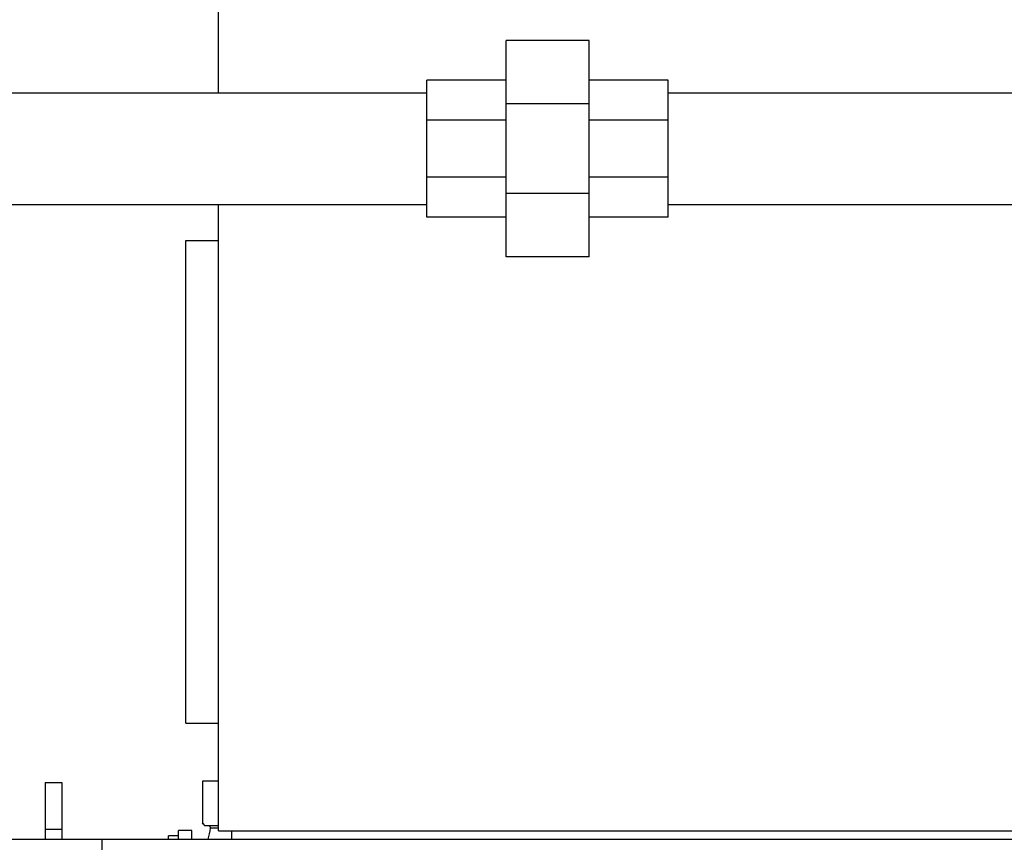
# Model space of a CAD drawing. Units: inches. Extents: x -1.5 to 56.3, y -12.3 to 35.3.
# Drawn here: x 41.8 to 49.2, y 19.5 to 25.7 of the extents above; entities that cross this region are included whole.
import ezdxf

# ---------------------------------------------------------------- set-up
doc = ezdxf.new("R2010")
doc.units = ezdxf.units.IN
doc.header["$LTSCALE"] = 1.87
doc.header["$MEASUREMENT"] = 0
doc.header["$PDMODE"] = 3
doc.header["$PDSIZE"] = 0.3125
doc.layers.get('0').update_dxf_attribs({"linetype": 'CONTINUOUS'})
doc.layers.get('Defpoints').update_dxf_attribs({"linetype": 'CONTINUOUS'})
doc.layers.add('02___PRT_ALL_AXES', color=7, linetype='CONTINUOUS')
doc.styles.get("Standard").update_dxf_attribs({"font": 'txt', "width": 0.8})
doc.dimstyles.get("Standard").update_dxf_attribs({"dimtxt": 0.15625, "dimasz": 0.1875, "dimexe": 0.18, "dimexo": 0.0625, "dimgap": 0.09, "dimtad": 0, "dimtih": 1, "dimtoh": 1, "dimdec": 6, "dimzin": 4, "dimdsep": 46, "dimtxsty": 'Standard', "dimblk": 'CLOSED', "dimblk1": 'CLOSED', "dimblk2": 'CLOSED', "dimcen": 0.09, "dimadec": 0, "dimazin": 0, "dimtp": 1e-06, "dimtm": 1e-06, "dimtfac": 1, "dimtdec": 6, "dimtofl": 0, "dimtmove": 0, "dimatfit": 3, "dimldrblk": 'CLOSED', "dimfxl": 1, "dimtolj": 1, "dimtzin": 4, "dimarcsym": 0})

# ---------------------------------------------------------------- blocks, each defined once
blk = doc.blocks.new('*D8')
at = {"color": 0, "lineweight": 0}
for p, q in [((33.9487, -1.2034), (33.9487, 34.6351)), ((56.3227, 14.1971), (56.3227, 34.6351)), ((34.6987, 34.0231), (43.0757, 34.0231)), ((55.5727, 34.0231), (47.1957, 34.0231))]:
    blk.add_line(p, q, dxfattribs=at)
for points in [[(34.6987, 34.1481), (34.6987, 33.8981), (33.9487, 34.0231)], [(55.5727, 34.1481), (55.5727, 33.8981), (56.3227, 34.0231)]]:
    blk.add_solid(points, dxfattribs=at)
at = {"layer": 'Defpoints', "color": 0, "lineweight": 0}
for p in [(56.3227, 34.0231), (56.3227, 13.9846), (33.9487, -1.4159)]:
    blk.add_point(p, dxfattribs=at)
at = {"color": 0, "lineweight": 0, "insert": (45.1357, 34.0231), "char_height": 0.5, "attachment_point": 5}
blk.add_mtext('\\A1;22{\\H1.000000x;\\S3/8;} [568mm]', dxfattribs=at)

msp = doc.modelspace()

# ---------------------------------------------------------------- linework, layer by layer
at = {"color": 7, "linetype": 'Continuous'}
for p, q in [((45.47895, 23.93796), (45.47895, 25.56296)), ((46.10395, 25.56296), (45.47895, 25.56296)), ((46.10395, 23.93796), (46.10395, 25.56296)), ((44.8852, 24.23483), (44.8852, 25.26608)), ((45.47895, 25.26608), (44.8852, 25.26608)), ((46.6977, 25.26608), (46.10395, 25.26608)), ((46.6977, 24.23483), (46.6977, 25.26608)), ((40.9477, 25.17046), (44.8852, 25.17046)), ((46.6977, 25.17046), (50.6352, 25.17046)), ((46.10395, 25.08701), (45.47895, 25.08701)), ((45.47895, 24.96404), (44.8852, 24.96404)), ((46.6977, 24.96404), (46.10395, 24.96404)), ((45.47895, 24.53688), (44.8852, 24.53688)), ((46.6977, 24.53688), (46.10395, 24.53688)), ((46.10395, 24.41391), (45.47895, 24.41391)), ((40.9477, 24.33046), (44.8852, 24.33046)), ((46.6977, 24.33046), (50.6352, 24.33046)), ((45.47895, 24.23483), (44.8852, 24.23483)), ((46.6977, 24.23483), (46.10395, 24.23483)), ((43.0732, 20.43571), (43.0732, 24.06071)), ((43.0732, 24.06071), (43.3207, 24.06071)), ((46.10395, 23.93796), (45.47895, 23.93796)), ((43.0732, 20.43571), (43.3207, 20.43571)), ((42.0182, 19.98782), (42.0182, 19.56271)), ((42.0182, 19.98782), (42.1432, 19.98782)), ((42.1432, 19.98782), (42.1432, 19.56271)), ((43.1982, 19.99821), (43.1982, 19.68321)), ((43.3207, 19.99821), (43.1982, 19.99821)), ((42.0182, 19.63929), (42.1432, 19.63929)), ((43.3207, 19.66321), (43.2182, 19.66321)), ((41.5957, 19.56271), (51.3402, 19.56271)), ((42.44579, 17.68771), (42.44579, 19.56271))]:
    msp.add_line(p, q, dxfattribs=at)
for points, start_tangent, end_tangent in [([(43.21261, 19.66944), (43.20547, 19.6761), (43.1982, 19.68321)], (-0.7396947, 0.6729426), (-0.7071068, 0.7071068)), ([(43.21964, 19.66321), (43.21261, 19.66944)], (-0.7570564, 0.6533496), (-0.7396947, 0.6729426))]:
    msp.add_spline(points, degree=3, dxfattribs=dict(at, start_tangent=start_tangent, end_tangent=end_tangent))
at = {"layer": '02___PRT_ALL_AXES', "color": 7, "linetype": 'Continuous'}
for p, q in [((43.3207, 25.17046), (43.3207, 29.62521)), ((43.3207, 19.62521), (43.3207, 24.33046)), ((43.1982, 19.68321), (43.2182, 19.66321)), ((43.0182, 19.56271), (43.0182, 19.62821)), ((43.1182, 19.62821), (43.0182, 19.62821)), ((43.1182, 19.56271), (43.1182, 19.62821)), ((43.3207, 19.64589), (43.2582, 19.64589)), ((43.3207, 19.62521), (49.9507, 19.62521)), ((43.4192, 19.56271), (43.4192, 19.62521)), ((42.9432, 19.56271), (42.9432, 19.58871)), ((43.0182, 19.58871), (42.9432, 19.58871))]:
    msp.add_line(p, q, dxfattribs=at)
for centre, radius, start, end in [((45.54865, 19.11821), 2.35045, 167.026226, 169.09833), ((43.24442, 19.64907), 0.01414, 347.026226, 69.405245)]:
    msp.add_arc(centre, radius, start, end, dxfattribs=at)

# ---------------------------------------------------------------- dimensions: what is measured, and where the dimension line sits
at = {"lineweight": 0}
dim = msp.add_linear_dim(base=(56.3227, 34.02309), p1=(33.9487, -1.41591), p2=(56.3227, 13.98464), dimstyle='Standard', override={"dimtxt": 0.5, "dimasz": 0.75, "dimexe": 0.612, "dimexo": 0.2125, "dimgap": 0.06, "dimdec": 4, "dimzin": 0, "dimdsep": 0, "dimlunit": 5, "dimcen": 0.306, "dimtp": 0, "dimtm": 0, "dimtdec": 4, "dimtzin": 0, "dimlwd": 0, "dimlwe": 0}, dxfattribs=at)
dim.commit()
dim.dimension.update_dxf_attribs({"geometry": '*D8', "text_midpoint": (45.1357, 34.02309)})

doc.saveas('drawing.dxf')
